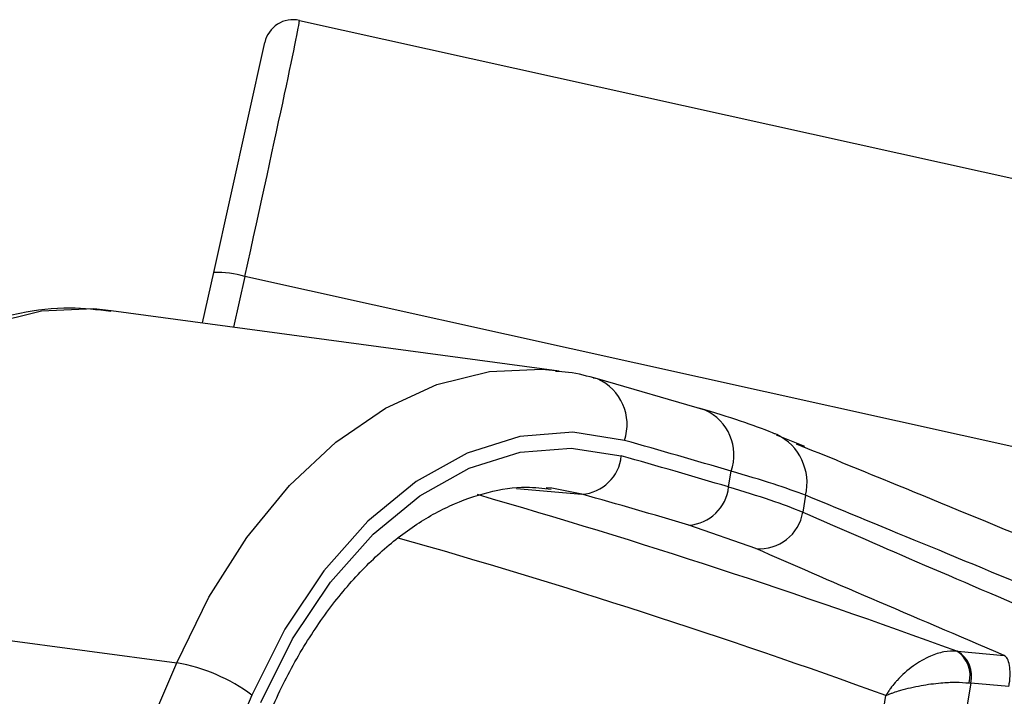
# Model space of a CAD drawing. Units: millimetres. Extents: x 3158 to 11885, y 1950 to 6942.
# Drawn here: x 8987 to 9021, y 5939 to 5962 of the extents above; entities that cross this region are included whole.
import ezdxf

# ---------------------------------------------------------------- set-up
doc = ezdxf.new("R2010")
doc.units = ezdxf.units.MM

msp = doc.modelspace()

# ---------------------------------------------------------------- linework, layer by layer
at = {"color": 7, "linetype": 'Continuous', "lineweight": 25}
for p, q in [((8996.258, 5962.435), (9045.242, 5951.576)), ((8993.301, 5953.718), (8995.066, 5961.675)), ((8992.915, 5951.974), (8993.301, 5953.718)), ((9044.052, 5942.563), (8994.375, 5953.576)), ((9005.236, 5950.313), (8989.762, 5952.399)), ((9006.555, 5950.04), (9006.405, 5950.071)), ((9010.272, 5948.964), (9006.556, 5950.039)), ((9012.754, 5948.114), (9012.698, 5948.138)), ((9013.72, 5947.7), (9012.746, 5948.097)), ((9011.087, 5946.304), (9011.176, 5946.849)), ((9004.983, 5946.258), (9004.79, 5946.278)), ((9013.746, 5946.017), (9013.651, 5945.438)), ((9012.029, 5944.173), (9009.717, 5944.984)), ((8976.547, 5942.307), (8992.021, 5940.221)), ((9018.97, 5940.627), (9018.997, 5940.625)), ((9018.997, 5940.625), (9020.612, 5940.484)), ((8988.335, 5931.567), (8992.021, 5940.221)), ((9019.451, 5939.524), (9016.518, 5921.551)), ((9019.398, 5939.53), (9019.451, 5939.524)), ((9020.767, 5939.409), (9019.451, 5939.524)), ((8994.619, 5939.103), (8990.933, 5930.448)), ((9013.866, 5922.839), (9016.519, 5939.094))]:
    msp.add_line(p, q, dxfattribs=at)
at = {"color": 8, "linetype": 'Continuous', "lineweight": 25}
for p, q in [((8994.375, 5953.576), (8993.988, 5951.829)), ((9003.762, 5946.251), (9006.022, 5946.053)), ((9006.022, 5946.053), (9004.983, 5946.258))]:
    msp.add_line(p, q, dxfattribs=at)
at = {"color": 8, "linetype": 'Continuous', "lineweight": 25, "flags": 128}
for points in [[(8989.762, 5952.399), (8989.158, 5952.458), (8987.348, 5952.382), (8985.534, 5951.929), (8983.754, 5951.109), (8982.044, 5949.938), (8980.438, 5948.439), (8978.967, 5946.643), (8977.661, 5944.585), (8976.547, 5942.307)], [(8992.021, 5940.221), (8993.135, 5942.499), (8994.441, 5944.557), (8995.912, 5946.353), (8997.519, 5947.852), (8999.229, 5949.023), (9001.008, 5949.843), (9002.822, 5950.296), (9004.633, 5950.372), (9005.124, 5950.327)]]:
    msp.add_lwpolyline(points, dxfattribs=at)
at = {"color": 7, "linetype": 'Continuous', "lineweight": 25, "flags": 128}
for points in [[(9007.489, 5947.915), (9005.702, 5948.195), (9003.876, 5948.047), (9002.058, 5947.474), (9000.293, 5946.492), (8998.626, 5945.125), (8997.1, 5943.407), (8995.753, 5941.383), (8994.619, 5939.103)], [(8994.929, 5938.849), (8996.026, 5941.055), (8997.329, 5943.014), (8998.806, 5944.676), (9000.419, 5945.998), (9002.126, 5946.949), (9003.885, 5947.503), (9005.652, 5947.646), (9007.381, 5947.376)]]:
    msp.add_lwpolyline(points, dxfattribs=at)
at = {"color": 7, "linetype": 'Continuous', "lineweight": 25}
for centre, radius, start, end in [((8996.042, 5961.459), 1, 77.5, 167.5), ((8993.453, 5950.719), 3.002, 72.1095, 92.8905), ((8940.012, 5707.715), 249.498, 73.42749, 74.30891), ((9005.919, 5947.518), 1.469, 274.0159, 354.4247), ((8939.971, 5707.415), 249.25, 73.42213, 74.3089), ((9009.615, 5946.461), 1.48, 273.9767, 353.9108), ((8938.796, 5706.749), 248.567, 73.42213, 74.3089), ((9012.156, 5945.683), 1.515, 265.1987, 350.7142), ((9018.428, 5939.784), 1.003, 345.3382, 57.2599), ((9018.481, 5939.768), 1, 345.8681, 58.9479), ((8991.034, 5934.352), 5.952, 52.959, 80.4487)]:
    msp.add_arc(centre, radius, start, end, dxfattribs=at)
at = {"color": 8, "linetype": 'Continuous', "lineweight": 25}
for centre, radius, start, end in [((9005.861, 5948.468), 1.718, 341.2519, 66.1879), ((9009.562, 5947.41), 1.709, 340.8117, 65.4495), ((9011.942, 5946.447), 1.854, 346.6017, 64.0407), ((8932.873, 5705.139), 250.734, 69.91687, 73.89961), ((8931.366, 5704.434), 249.632, 70.05532, 74.11985)]:
    msp.add_arc(centre, radius, start, end, dxfattribs=at)
at = {"color": 7, "linetype": 'Continuous', "lineweight": 25}
msp.add_ellipse((8994.094, 5952.672), major_axis=(2.164, 9.763), ratio=0.007925, start_param=4.806921, end_param=6.283185, dxfattribs=at)
for points, knots in [([(8989.747, 5952.376), (8989.279, 5952.428), (8988.235, 5952.545), (8986.59, 5952.35), (8984.86, 5951.868), (8983.172, 5951.079), (8981.551, 5950.001), (8980.021, 5948.646), (8978.608, 5947.034), (8977.339, 5945.191), (8976.433, 5943.535), (8975.972, 5942.492), (8975.831, 5942.171)], [0, 0, 0, 0, 0.084943, 0.189691, 0.294815, 0.401092, 0.508889, 0.618125, 0.728421, 0.839327, 0.95048, 1, 1, 1, 1]), ([(9006.556, 5950.039), (9006.224, 5950.131), (9005.747, 5950.264), (9005.255, 5950.291), (9005.105, 5950.299)], [0, 0, 0, 0, 0.695999, 1, 1, 1, 1]), ([(9012.697, 5948.136), (9012.668, 5948.149), (9012.325, 5948.296), (9011.488, 5948.585), (9010.62, 5948.872), (9010.061, 5949.027), (9010.06, 5949.027)], [0, 0, 0, 0, 0.04454, 0.509318, 0.99925, 1, 1, 1, 1]), ([(9013.426, 5947.799), (9014.467, 5947.373), (9016.895, 5946.381), (9021.552, 5944.466), (9027.236, 5942.105), (9033.885, 5939.316), (9040.793, 5936.393), (9045.865, 5934.227), (9048.084, 5933.279)], [0, 0, 0, 0, 0.12814, 0.29878, 0.474433, 0.650088, 0.846882, 1, 1, 1, 1]), ([(9013.746, 5946.017), (9013.399, 5946.144), (9012.698, 5946.402), (9011.687, 5946.699), (9011.176, 5946.849)], [0, 0, 0, 0, 0.494154, 1, 1, 1, 1]), ([(8995.203, 5938.41), (8995.347, 5938.734), (8995.768, 5939.68), (8996.586, 5941.126), (8997.681, 5942.647), (8998.879, 5943.93), (9000.148, 5944.951), (9001.46, 5945.701), (9002.787, 5946.158), (9003.96, 5946.348), (9004.671, 5946.261), (9004.954, 5946.227)], [0, 0, 0, 0, 0.063069, 0.184591, 0.305889, 0.426988, 0.548071, 0.669555, 0.792244, 0.917299, 1, 1, 1, 1]), ([(9011.087, 5946.304), (9011.587, 5946.154), (9012.598, 5945.852), (9013.298, 5945.577), (9013.651, 5945.438)], [0, 0, 0, 0, 0.494144, 1, 1, 1, 1]), ([(9050.634, 5930.418), (9047.833, 5931.625), (9042.207, 5934.051), (9034.894, 5937.175), (9028.48, 5939.891), (9022.935, 5942.216), (9017.92, 5944.298), (9015.137, 5945.444), (9013.746, 5946.017)], [0, 0, 0, 0, 0.180909, 0.363456, 0.520281, 0.677105, 0.838553, 1, 1, 1, 1]), ([(9013.651, 5945.438), (9014.915, 5944.885), (9017.449, 5943.776), (9020.583, 5942.436), (9022.155, 5941.763)], [0, 0, 0, 0, 0.498422, 1, 1, 1, 1]), ([(9020.612, 5940.484), (9019.034, 5941.155), (9015.869, 5942.501), (9013.312, 5943.614), (9012.029, 5944.173)], [0, 0, 0, 0, 0.498417, 1, 1, 1, 1]), ([(9018.97, 5940.627), (9018.824, 5940.627), (9018.536, 5940.627), (9018.011, 5940.454), (9017.441, 5940.129), (9017.049, 5939.777), (9016.805, 5939.501), (9016.702, 5939.371), (9016.614, 5939.245), (9016.57, 5939.176), (9016.546, 5939.139), (9016.534, 5939.119), (9016.527, 5939.108), (9016.524, 5939.103), (9016.522, 5939.099), (9016.52, 5939.096), (9016.519, 5939.094)], [0, 0, 0, 0, 0.172126, 0.336416, 0.551193, 0.786619, 0.818429, 0.902424, 0.946759, 0.970826, 0.983994, 0.991215, 0.995178, 0.996787, 0.99718, 1, 1, 1, 1]), ([(9020.767, 5939.409), (9020.773, 5939.444), (9020.801, 5939.59), (9020.821, 5939.853), (9020.796, 5940.15), (9020.725, 5940.381), (9020.65, 5940.45), (9020.612, 5940.484)], [0, 0, 0, 0, 0.069251, 0.294561, 0.525644, 0.761603, 1, 1, 1, 1]), ([(9016.519, 5939.094), (9016.521, 5939.095), (9016.523, 5939.096), (9016.526, 5939.097), (9016.531, 5939.099), (9016.54, 5939.103), (9016.557, 5939.11), (9016.59, 5939.124), (9016.652, 5939.148), (9016.772, 5939.193), (9016.908, 5939.239), (9017.222, 5939.333), (9017.707, 5939.447), (9018.37, 5939.535), (9018.951, 5939.564), (9019.247, 5939.542), (9019.398, 5939.53)], [0, 0, 0, 0, 0.00282, 0.003213, 0.00482, 0.008782, 0.016001, 0.029165, 0.053227, 0.097561, 0.181577, 0.21334, 0.448802, 0.663571, 0.827863, 1, 1, 1, 1])]:
    msp.add_open_spline(points, degree=3, knots=knots, dxfattribs=at)

doc.saveas('drawing.dxf')
